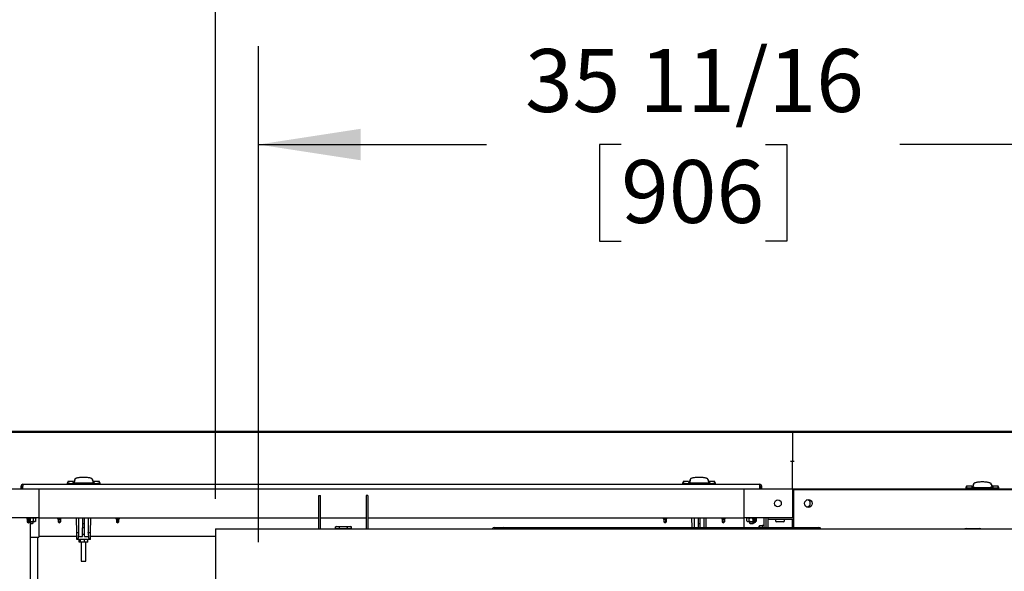
# Model space of a CAD drawing. Units: inches. Extents: x 0.7 to 15.8, y 0.7 to 10.5.
# Drawn here: x 6.2 to 7.4, y 2.1 to 2.8 of the extents above; entities that cross this region are included whole.
import ezdxf

# ---------------------------------------------------------------- set-up
doc = ezdxf.new("R2010")
doc.units = ezdxf.units.IN
doc.header["$MEASUREMENT"] = 0
doc.layers.add('FORMAT', color=7, linetype='Continuous')
doc.styles.add('SLDTEXTSTYLE0', font='TXT', dxfattribs={"width": 0.605})
doc.dimstyles.new('SLDDIMSTYLE0', dxfattribs={"dimtxt": 0.08, "dimasz": 0.13, "dimexe": 0, "dimexo": 0.0625, "dimgap": 0.02, "dimtad": 0, "dimtih": 1, "dimtoh": 1, "dimdec": 6, "dimlfac": 32, "dimrnd": 1e-09, "dimzin": 12, "dimdsep": 46, "dimlunit": 5, "dimtxsty": 'SLDTEXTSTYLE0', "dimsah": 1, "dimcen": 0.09, "dimadec": 0, "dimazin": 3, "dimtfac": 1, "dimtdec": 6, "dimtofl": 0, "dimtmove": 0, "dimatfit": 3, "dimfxl": 0, "dimfrac": 2, "dimtolj": 1, "dimtzin": 12, "dimarcsym": 0})
doc.dimstyles.new('SLDDIMSTYLE1', dxfattribs={"dimtxt": 0.08, "dimasz": 0.13, "dimexe": 0, "dimexo": 0.0625, "dimgap": 0.02, "dimtad": 0, "dimtih": 1, "dimtoh": 1, "dimdec": 6, "dimlfac": 32, "dimrnd": 1e-09, "dimzin": 12, "dimdsep": 46, "dimlunit": 5, "dimtxsty": 'SLDTEXTSTYLE0', "dimsah": 1, "dimcen": 0.09, "dimadec": 0, "dimazin": 3, "dimtfac": 1, "dimtdec": 6, "dimtmove": 0, "dimatfit": 0, "dimfxl": 0, "dimfrac": 2, "dimtolj": 1, "dimtzin": 12, "dimarcsym": 0})

# ---------------------------------------------------------------- blocks, each defined once
blk = doc.blocks.new('_D_25')
at = {"layer": 'FORMAT'}
for p, q in [((6.4078, 2.2148), (6.4078, 3.2045)), ((9.8102, 2.2148), (9.8102, 3.2045)), ((6.4078, 3.0795), (7.9597, 3.0795)), ((8.0697, 3.0794), (8.0422, 3.0794)), ((8.0422, 3.0794), (8.0422, 2.9566)), ((8.3141, 3.0794), (8.3416, 3.0794)), ((8.3416, 3.0794), (8.3416, 2.9566)), ((9.8102, 3.0795), (8.4241, 3.0795)), ((8.0422, 2.9566), (8.0697, 2.9566)), ((8.3416, 2.9566), (8.3141, 2.9566))]:
    blk.add_line(p, q, dxfattribs=at)
for points in [[(6.4078, 3.0795), (6.5378, 3.0595), (6.5378, 3.0995)], [(9.8102, 3.0795), (9.6802, 3.0995), (9.6802, 3.0595)]]:
    blk.add_solid(points, dxfattribs=at)
at = {"layer": 'FORMAT', "char_height": 0.08, "attachment_point": 1, "style": 'SLDTEXTSTYLE0'}
for s, insert in [('108 7/8', (8.0085, 3.2009)), ('2765', (8.0697, 3.0598))]:
    blk.add_mtext(s, dxfattribs=dict(at, insert=insert))
blk = doc.blocks.new('_D_26')
at = {"layer": 'FORMAT'}
for p, q in [((6.0787, 2.3493), (6.0787, 3.2045)), ((6.4078, 2.2148), (6.4078, 3.2045)), ((5.5785, 3.0794), (5.551, 3.0794)), ((5.551, 3.0794), (5.551, 2.9566)), ((5.7618, 3.0794), (5.7893, 3.0794)), ((5.7893, 3.0794), (5.7893, 2.9566)), ((6.0787, 3.0795), (5.9329, 3.0795)), ((6.4078, 3.0795), (6.0787, 3.0795)), ((5.551, 2.9566), (5.5785, 2.9566)), ((5.7893, 2.9566), (5.7618, 2.9566))]:
    blk.add_line(p, q, dxfattribs=at)
for points in [[(6.0787, 3.0795), (6.2087, 3.0595), (6.2087, 3.0995)], [(6.4078, 3.0795), (6.2778, 3.0995), (6.2778, 3.0595)]]:
    blk.add_solid(points, dxfattribs=at)
at = {"layer": 'FORMAT', "char_height": 0.08, "attachment_point": 1, "style": 'SLDTEXTSTYLE0'}
for s, insert in [('10 17/32', (5.4563, 3.2009)), ('268', (5.5785, 3.0598))]:
    blk.add_mtext(s, dxfattribs=dict(at, insert=insert))
blk = doc.blocks.new('_D_29')
at = {"layer": 'FORMAT'}
for p, q in [((4.8812, 2.6651), (4.8537, 2.6651)), ((4.8537, 2.6651), (4.8537, 2.5424)), ((5.0646, 2.6651), (5.0921, 2.6651)), ((5.0921, 2.6651), (5.0921, 2.5424)), ((5.2417, 2.6653), (5.3543, 2.6653)), ((5.3543, 2.6653), (5.3543, 2.3005)), ((4.8537, 2.5424), (4.8812, 2.5424)), ((5.0921, 2.5424), (5.0646, 2.5424)), ((6.0299, 2.3005), (5.2293, 2.3005)), ((6.4125, 2.0984), (5.2293, 2.0984)), ((5.3543, 2.0984), (5.3543, 1.8484))]:
    blk.add_line(p, q, dxfattribs=at)
for points in [[(5.3543, 2.3005), (5.3743, 2.4305), (5.3343, 2.4305)], [(5.3543, 2.0984), (5.3343, 1.9684), (5.3743, 1.9684)]]:
    blk.add_solid(points, dxfattribs=at)
at = {"layer": 'FORMAT', "char_height": 0.08, "attachment_point": 1, "style": 'SLDTEXTSTYLE0'}
for s, insert in [('6 15/32', (4.7896, 2.7866)), ('164', (4.8812, 2.6455))]:
    blk.add_mtext(s, dxfattribs=dict(at, insert=insert))
blk = doc.blocks.new('_D_31')
at = {"layer": 'FORMAT', "color": 7}
for p, q in [((6.4625, 2.1597), (6.4625, 2.79)), ((7.5778, 2.1597), (7.5778, 2.79)), ((6.4625, 2.665), (6.7526, 2.665)), ((6.9237, 2.6649), (6.8962, 2.6649)), ((6.8962, 2.6649), (6.8962, 2.5421)), ((7.107, 2.6649), (7.1345, 2.6649)), ((7.1345, 2.6649), (7.1345, 2.5421)), ((7.5778, 2.665), (7.2781, 2.665)), ((6.8962, 2.5421), (6.9237, 2.5421)), ((7.1345, 2.5421), (7.107, 2.5421))]:
    blk.add_line(p, q, dxfattribs=at)
for points in [[(6.4625, 2.665), (6.5925, 2.645), (6.5925, 2.685)], [(7.5778, 2.665), (7.4478, 2.685), (7.4478, 2.645)]]:
    blk.add_solid(points, dxfattribs=at)
at = {"layer": 'FORMAT', "color": 7, "char_height": 0.08, "attachment_point": 1, "style": 'SLDTEXTSTYLE0'}
for s, insert in [('35 11/16', (6.8015, 2.7864)), ('906', (6.9237, 2.6453))]:
    blk.add_mtext(s, dxfattribs=dict(at, insert=insert))

msp = doc.modelspace()

# ---------------------------------------------------------------- linework, layer by layer
at = {"color": 7, "linetype": 'Continuous', "lineweight": 25}
for p, q in [((6.07992353, 2.30054532), (7.14133249, 2.30054532)), ((6.07992353, 2.29949571), (7.14133249, 2.29949571)), ((7.14133249, 2.30054532), (7.14133249, 2.29949571)), ((7.14133249, 2.30054386), (9.72662973, 2.30054386)), ((7.14133249, 2.29949571), (7.14133249, 2.2629878)), ((7.14133249, 2.29949425), (9.72662973, 2.29949425)), ((7.13887936, 2.26230279), (7.14133249, 2.26230279)), ((7.14133249, 2.2629878), (7.14133249, 2.26230279)), ((7.14133249, 2.26230133), (7.14378561, 2.26230133)), ((7.14133249, 2.22725653), (7.14133249, 2.26230133)), ((6.16075424, 2.22725653), (6.16075424, 2.23063052)), ((6.16075424, 2.23063052), (6.16225424, 2.23063052)), ((6.16225424, 2.23063052), (6.16225424, 2.22725653)), ((6.1631242, 2.22725653), (6.1631242, 2.23063052)), ((6.16322299, 2.23309927), (7.09984799, 2.23309927)), ((6.22008618, 2.23637257), (6.21936322, 2.23431197)), ((6.21936804, 2.23432574), (6.21936804, 2.23309927)), ((6.22024646, 2.23432599), (6.21937543, 2.23432572)), ((6.22674993, 2.2365462), (6.22012138, 2.2365462)), ((6.22030579, 2.23491713), (6.22024646, 2.23432599)), ((6.22024646, 2.23432599), (6.22093095, 2.23432599)), ((6.2245517, 2.23432599), (6.25601509, 2.23432599)), ((6.22674993, 2.2365462), (6.22674993, 2.23536879)), ((6.22804945, 2.23677381), (6.22798024, 2.23659948)), ((6.22798024, 2.23659948), (6.22798024, 2.23529516)), ((6.22811865, 2.23694815), (6.22804945, 2.23677381)), ((6.22818786, 2.23712249), (6.22811865, 2.23694815)), ((6.22825706, 2.23729683), (6.22818786, 2.23712249)), ((6.22839548, 2.2376455), (6.22825706, 2.23729683)), ((6.22908753, 2.23938888), (6.22836321, 2.23527223)), ((6.22853389, 2.23799418), (6.22839548, 2.2376455)), ((6.2286723, 2.23834285), (6.22853389, 2.23799418)), ((6.22881071, 2.23869153), (6.2286723, 2.23834285)), ((6.22894912, 2.23904021), (6.22881071, 2.23869153)), ((6.22910909, 2.23954801), (6.22891929, 2.23843269)), ((6.22908753, 2.23938888), (6.22894912, 2.23904021)), ((6.2516475, 2.23843269), (6.25145769, 2.23954801)), ((6.25147926, 2.23938888), (6.25220502, 2.23526404)), ((6.25147926, 2.23938888), (6.25161767, 2.23904021)), ((6.25161767, 2.23904021), (6.25175608, 2.23869153)), ((6.25175608, 2.23869153), (6.25189449, 2.23834285)), ((6.25189449, 2.23834285), (6.2520329, 2.23799418)), ((6.2520329, 2.23799418), (6.25217131, 2.2376455)), ((6.25217131, 2.2376455), (6.25230972, 2.23729683)), ((6.25230972, 2.23729683), (6.25237893, 2.23712249)), ((6.25237893, 2.23712249), (6.25244813, 2.23694815)), ((6.25244813, 2.23694815), (6.25251734, 2.23677381)), ((6.25251734, 2.23677381), (6.25258654, 2.23659948)), ((6.25258654, 2.23659948), (6.25258654, 2.23528884)), ((6.26044541, 2.2365462), (6.25381686, 2.2365462)), ((6.25381686, 2.2365462), (6.25381686, 2.23536879)), ((6.26032032, 2.23432599), (6.25963584, 2.23432599)), ((6.26032032, 2.23432599), (6.260261, 2.23491713)), ((6.26032032, 2.23432599), (6.26119135, 2.23432572)), ((6.26120357, 2.23431197), (6.26048061, 2.23637257)), ((6.26119875, 2.23309927), (6.26119875, 2.23432574)), ((7.00258618, 2.23637257), (7.00186322, 2.23431197)), ((7.00186804, 2.23432574), (7.00186804, 2.23309927)), ((7.00274646, 2.23432599), (7.00187543, 2.23432572)), ((7.00924993, 2.2365462), (7.00262138, 2.2365462)), ((7.00280579, 2.23491713), (7.00274646, 2.23432599)), ((7.00274646, 2.23432599), (7.00343095, 2.23432599)), ((7.0070517, 2.23432599), (7.03851509, 2.23432599)), ((7.00924993, 2.2365462), (7.00924993, 2.23536879)), ((7.01054945, 2.23677381), (7.01048024, 2.23659948)), ((7.01048024, 2.23659948), (7.01048024, 2.23529516)), ((7.01061865, 2.23694815), (7.01054945, 2.23677381)), ((7.01068786, 2.23712249), (7.01061865, 2.23694815)), ((7.01075706, 2.23729683), (7.01068786, 2.23712249)), ((7.01089548, 2.2376455), (7.01075706, 2.23729683)), ((7.01158753, 2.23938888), (7.01086321, 2.23527223)), ((7.01103389, 2.23799418), (7.01089548, 2.2376455)), ((7.0111723, 2.23834285), (7.01103389, 2.23799418)), ((7.01131071, 2.23869153), (7.0111723, 2.23834285)), ((7.01144912, 2.23904021), (7.01131071, 2.23869153)), ((7.01160909, 2.23954801), (7.01141929, 2.23843269)), ((7.01158753, 2.23938888), (7.01144912, 2.23904021)), ((7.0341475, 2.23843269), (7.03395769, 2.23954801)), ((7.03397926, 2.23938888), (7.03470502, 2.23526404)), ((7.03397926, 2.23938888), (7.03411767, 2.23904021)), ((7.03411767, 2.23904021), (7.03425608, 2.23869153)), ((7.03425608, 2.23869153), (7.03439449, 2.23834285)), ((7.03439449, 2.23834285), (7.0345329, 2.23799418)), ((7.0345329, 2.23799418), (7.03467131, 2.2376455)), ((7.03467131, 2.2376455), (7.03480972, 2.23729683)), ((7.03480972, 2.23729683), (7.03487893, 2.23712249)), ((7.03487893, 2.23712249), (7.03494813, 2.23694815)), ((7.03494813, 2.23694815), (7.03501734, 2.23677381)), ((7.03501734, 2.23677381), (7.03508654, 2.23659948)), ((7.03508654, 2.23659948), (7.03508654, 2.23528884)), ((7.04294541, 2.2365462), (7.03631686, 2.2365462)), ((7.03631686, 2.2365462), (7.03631686, 2.23536879)), ((7.04282032, 2.23432599), (7.04213584, 2.23432599)), ((7.04282032, 2.23432599), (7.042761, 2.23491713)), ((7.04282032, 2.23432599), (7.04369135, 2.23432572)), ((7.04370357, 2.23431197), (7.04298061, 2.23637257)), ((7.04369875, 2.23309927), (7.04369875, 2.23432574)), ((7.09994677, 2.22725653), (7.09994677, 2.23063052)), ((7.10081674, 2.23063052), (7.10081674, 2.22725653)), ((7.10231674, 2.23063052), (7.10081674, 2.23063052)), ((7.10231674, 2.22725653), (7.10231674, 2.23063052)), ((7.36264892, 2.23052837), (7.36192596, 2.22846777)), ((7.36193079, 2.22848154), (7.36193079, 2.22725507)), ((7.36280921, 2.22848179), (7.36193818, 2.22848152)), ((7.36931267, 2.230702), (7.36268412, 2.230702)), ((7.36286853, 2.22907293), (7.36280921, 2.22848179)), ((7.36280921, 2.22848179), (7.36349369, 2.22848179)), ((7.36711445, 2.22848179), (7.39857783, 2.22848179)), ((7.36931267, 2.230702), (7.36931267, 2.22952459)), ((7.3706122, 2.23092961), (7.37054299, 2.23075528)), ((7.37054299, 2.23075528), (7.37054299, 2.22945095)), ((7.3706814, 2.23110395), (7.3706122, 2.23092961)), ((7.37075061, 2.23127829), (7.3706814, 2.23110395)), ((7.37081981, 2.23145263), (7.37075061, 2.23127829)), ((7.37095822, 2.2318013), (7.37081981, 2.23145263)), ((7.37165027, 2.23354468), (7.37092595, 2.22942803)), ((7.37109663, 2.23214998), (7.37095822, 2.2318013)), ((7.37123504, 2.23249865), (7.37109663, 2.23214998)), ((7.37137345, 2.23284733), (7.37123504, 2.23249865)), ((7.37151186, 2.233196), (7.37137345, 2.23284733)), ((7.37167184, 2.23370381), (7.37148203, 2.23258849)), ((7.37165027, 2.23354468), (7.37151186, 2.233196)), ((7.39421025, 2.23258849), (7.39402044, 2.23370381)), ((7.39404201, 2.23354468), (7.39476777, 2.22941984)), ((7.39404201, 2.23354468), (7.39418042, 2.233196)), ((7.39418042, 2.233196), (7.39431883, 2.23284733)), ((7.39431883, 2.23284733), (7.39445724, 2.23249865)), ((7.39445724, 2.23249865), (7.39459565, 2.23214998)), ((7.39459565, 2.23214998), (7.39473406, 2.2318013)), ((7.39473406, 2.2318013), (7.39487247, 2.23145263)), ((7.39487247, 2.23145263), (7.39494167, 2.23127829)), ((7.39494167, 2.23127829), (7.39501088, 2.23110395)), ((7.39501088, 2.23110395), (7.39508008, 2.23092961)), ((7.39508008, 2.23092961), (7.39514929, 2.23075528)), ((7.39514929, 2.23075528), (7.39514929, 2.22944464)), ((7.40300815, 2.230702), (7.3963796, 2.230702)), ((7.3963796, 2.230702), (7.3963796, 2.22952459)), ((7.40288307, 2.22848179), (7.40219859, 2.22848179)), ((7.40288307, 2.22848179), (7.40282374, 2.22907293)), ((7.40288307, 2.22848179), (7.4037541, 2.22848152)), ((7.40376632, 2.22846777), (7.40304335, 2.23052837)), ((7.40376149, 2.22725507), (7.40376149, 2.22848154)), ((6.12173849, 2.22725653), (6.18325424, 2.22725653)), ((6.18325424, 2.22725653), (6.18325424, 2.19034708)), ((6.18325424, 2.2247959), (6.18356674, 2.2247959)), ((6.18356674, 2.22725653), (6.18356674, 2.19034708)), ((6.18356674, 2.22725653), (7.07981674, 2.22725653)), ((6.53930293, 2.21889547), (6.5416373, 2.21889547)), ((6.53930293, 2.17652203), (6.53930293, 2.21889547)), ((6.5416373, 2.17652203), (6.5416373, 2.21889547)), ((6.59946855, 2.21889547), (6.59946855, 2.17652203)), ((6.60180293, 2.21889547), (6.59946855, 2.21889547)), ((6.60180293, 2.21889547), (6.60180293, 2.17652203)), ((7.07981674, 2.22725653), (7.07981674, 2.19034708)), ((7.07981674, 2.22725653), (7.14133249, 2.22725653)), ((7.14133249, 2.22725653), (7.14133249, 2.19034708)), ((7.14133249, 2.22725507), (7.20284823, 2.22725507)), ((7.14334936, 2.22631745), (9.57834936, 2.22631745)), ((7.14334936, 2.17845807), (7.14334936, 2.22631745)), ((7.20284823, 2.22725507), (7.20284823, 2.22631745)), ((7.20284823, 2.22725507), (9.51941073, 2.22725507)), ((6.18356674, 2.19280771), (6.18325424, 2.19280771)), ((6.18325424, 2.1915774), (6.18341049, 2.1915774)), ((6.18341049, 2.19280771), (6.18341049, 2.1915774)), ((6.18341049, 2.1915774), (6.18356674, 2.1915774)), ((6.18341049, 2.1915774), (6.18341049, 2.19034708)), ((6.18325424, 2.19034708), (6.12173849, 2.19034708)), ((6.16821044, 2.19034708), (6.16821044, 2.18924115)), ((6.16821044, 2.18924115), (6.16874169, 2.1887099)), ((6.17252294, 2.18924115), (6.16821044, 2.18924115)), ((6.16874169, 2.1887099), (6.16874169, 2.18544149)), ((6.16874169, 2.1887099), (6.17036669, 2.1887099)), ((6.16874169, 2.18544149), (6.17036669, 2.18430365)), ((6.16874169, 2.18544149), (6.16886226, 2.18544149)), ((6.16886226, 2.18544149), (6.16989794, 2.1846434)), ((6.16989794, 2.1885226), (6.16989794, 2.18544149)), ((6.16989794, 2.18544149), (6.17199169, 2.18544149)), ((6.16989794, 2.18544149), (6.16989794, 2.1846434)), ((6.17036669, 2.1887099), (6.17199169, 2.1887099)), ((6.17036669, 2.18430365), (6.17199169, 2.18544149)), ((6.17199169, 2.1887099), (6.17252294, 2.18924115)), ((6.17199169, 2.18544149), (6.17199169, 2.1887099)), ((6.17252294, 2.18924115), (6.17252294, 2.19034708)), ((6.17298325, 2.06316578), (6.17298325, 2.19034708)), ((6.17356797, 2.19004615), (6.17298325, 2.18997643)), ((6.18041172, 2.19004615), (6.17298325, 2.19004615)), ((6.17298325, 2.18605337), (6.17356797, 2.18598365)), ((6.17298325, 2.18598365), (6.17356797, 2.18598365)), ((6.17298325, 2.18373458), (6.17611641, 2.18373458)), ((6.17298325, 2.18310028), (6.17548211, 2.18310028)), ((6.17356797, 2.18598365), (6.17822285, 2.18598365)), ((6.17548211, 2.18310028), (6.17611641, 2.18373458)), ((6.17611641, 2.18373458), (6.17611641, 2.18598365)), ((6.17667123, 2.18646372), (6.17667123, 2.18956607)), ((6.17667123, 2.18646372), (6.17822285, 2.18598365)), ((6.17977448, 2.18956607), (6.17822285, 2.19004615)), ((6.17822285, 2.18598365), (6.17894297, 2.18598365)), ((6.17977448, 2.18956607), (6.17894297, 2.19004615)), ((6.17894297, 2.18598365), (6.17977448, 2.18646372)), ((6.17977448, 2.18646372), (6.17977448, 2.18956607)), ((6.18041172, 2.19004615), (6.18041172, 2.19034708)), ((6.18325424, 2.19034708), (6.18341049, 2.19034708)), ((6.18325424, 2.19034708), (6.18325424, 2.1669711)), ((6.18325424, 2.19034708), (6.18325424, 2.16574078)), ((6.18341049, 2.19034708), (6.18356674, 2.19034708)), ((6.18356674, 2.19034708), (6.53930293, 2.19034708)), ((6.20727294, 2.19034708), (6.20727294, 2.18924115)), ((6.20727294, 2.18924115), (6.20780419, 2.1887099)), ((6.21158544, 2.18924115), (6.20727294, 2.18924115)), ((6.20780419, 2.1887099), (6.20780419, 2.18544149)), ((6.20780419, 2.1887099), (6.21105419, 2.1887099)), ((6.20780419, 2.18544149), (6.20942919, 2.18430365)), ((6.20780419, 2.18544149), (6.21004346, 2.18544149)), ((6.20942919, 2.18430365), (6.21105419, 2.18544149)), ((6.21004346, 2.18544149), (6.20955448, 2.1846434)), ((6.21098511, 2.1885226), (6.21098511, 2.18544149)), ((6.21098511, 2.18544149), (6.21105419, 2.18544149)), ((6.21105419, 2.1887099), (6.21158544, 2.18924115)), ((6.21105419, 2.18544149), (6.21105419, 2.1887099)), ((6.21158544, 2.18924115), (6.21158544, 2.19034708)), ((6.23167119, 2.17157993), (6.23117732, 2.19034708)), ((6.2344394, 2.17184488), (6.2344394, 2.19034708)), ((6.23905308, 2.19034708), (6.23905308, 2.17756185)), ((6.23905308, 2.18314283), (6.24151371, 2.18314283)), ((6.23905308, 2.17834666), (6.24151371, 2.17834666)), ((6.24151371, 2.17756185), (6.24151371, 2.19034708)), ((6.24612739, 2.19034708), (6.24612739, 2.17184488)), ((6.2488956, 2.17157993), (6.24938947, 2.19034708)), ((6.28149169, 2.19034708), (6.28149169, 2.18924115)), ((6.28149169, 2.18924115), (6.28202294, 2.1887099)), ((6.28580419, 2.18924115), (6.28149169, 2.18924115)), ((6.28202294, 2.1887099), (6.28202294, 2.18544149)), ((6.28202294, 2.1887099), (6.28364794, 2.1887099)), ((6.28202294, 2.18544149), (6.28364794, 2.18430365)), ((6.28202294, 2.18544149), (6.28214351, 2.18544149)), ((6.28214351, 2.18544149), (6.28317919, 2.1846434)), ((6.28317919, 2.1885226), (6.28317919, 2.18544149)), ((6.28317919, 2.18544149), (6.28317919, 2.1846434)), ((6.28317919, 2.18544149), (6.28527294, 2.18544149)), ((6.28364794, 2.1887099), (6.28527294, 2.1887099)), ((6.28364794, 2.18430365), (6.28527294, 2.18544149)), ((6.28527294, 2.1887099), (6.28580419, 2.18924115)), ((6.28527294, 2.18544149), (6.28527294, 2.1887099)), ((6.28580419, 2.18924115), (6.28580419, 2.19034708)), ((6.5416373, 2.19034708), (6.59946855, 2.19034708)), ((6.56176386, 2.17934469), (6.56040419, 2.17895481)), ((6.56040419, 2.17895481), (6.56294137, 2.17934469)), ((6.56040419, 2.176622), (6.56040419, 2.17895481)), ((6.56176386, 2.17934469), (6.56294137, 2.17934469)), ((6.56294137, 2.17934469), (6.56547856, 2.17895481)), ((6.56294137, 2.17934469), (6.57055293, 2.17934469)), ((6.56547856, 2.17895481), (6.57055293, 2.17934469)), ((6.56547856, 2.17701188), (6.56547856, 2.17895481)), ((6.57055293, 2.17934469), (6.57816448, 2.17934469)), ((6.57562729, 2.17895481), (6.57816448, 2.17934469)), ((6.57562729, 2.17701188), (6.57562729, 2.17895481)), ((6.57816448, 2.17934469), (6.58070166, 2.17895481)), ((6.57816448, 2.17934469), (6.57934199, 2.17934469)), ((6.58070166, 2.17895481), (6.57934199, 2.17934469)), ((6.58070166, 2.176622), (6.58070166, 2.17895481)), ((6.60180293, 2.19034708), (7.07981674, 2.19034708)), ((6.76234016, 2.17806736), (6.77472477, 2.17806736)), ((6.77472477, 2.17652203), (6.77472477, 2.17806736)), ((6.77472477, 2.17806736), (7.17502863, 2.17806736)), ((6.97726679, 2.19034708), (6.97726679, 2.18924115)), ((6.97726679, 2.18924115), (6.97779804, 2.1887099)), ((6.98157929, 2.18924115), (6.97726679, 2.18924115)), ((6.97779804, 2.1887099), (6.97779804, 2.18544149)), ((6.97779804, 2.1887099), (6.98104804, 2.1887099)), ((6.97779804, 2.18544149), (6.97942304, 2.18430365)), ((6.97779804, 2.18544149), (6.98003731, 2.18544149)), ((6.97942304, 2.18430365), (6.98104804, 2.18544149)), ((6.98003731, 2.18544149), (6.97954833, 2.1846434)), ((6.98097896, 2.1885226), (6.98097896, 2.18544149)), ((6.98097896, 2.18544149), (6.98104804, 2.18544149)), ((6.98104804, 2.1887099), (6.98157929, 2.18924115)), ((6.98104804, 2.18544149), (6.98104804, 2.1887099)), ((6.98157929, 2.18924115), (6.98157929, 2.19034708)), ((7.01400047, 2.17806736), (7.01367732, 2.19034708)), ((7.0169394, 2.17806736), (7.0169394, 2.19034708)), ((7.02155308, 2.19034708), (7.02155308, 2.17806736)), ((7.02155308, 2.18314283), (7.02401371, 2.18314283)), ((7.02155308, 2.17834666), (7.02401371, 2.17834666)), ((7.02401371, 2.17806736), (7.02401371, 2.19034708)), ((7.02862739, 2.19034708), (7.02862739, 2.17806736)), ((7.03156632, 2.17806736), (7.03188947, 2.19034708)), ((7.05148554, 2.19034708), (7.05148554, 2.18924115)), ((7.05148554, 2.18924115), (7.05201679, 2.1887099)), ((7.05579804, 2.18924115), (7.05148554, 2.18924115)), ((7.05201679, 2.1887099), (7.05201679, 2.18544149)), ((7.05201679, 2.1887099), (7.05526679, 2.1887099)), ((7.05201679, 2.18544149), (7.05364179, 2.18430365)), ((7.05201679, 2.18544149), (7.05425606, 2.18544149)), ((7.05364179, 2.18430365), (7.05526679, 2.18544149)), ((7.05425606, 2.18544149), (7.05376708, 2.1846434)), ((7.05519771, 2.1885226), (7.05519771, 2.18544149)), ((7.05519771, 2.18544149), (7.05526679, 2.18544149)), ((7.05526679, 2.1887099), (7.05579804, 2.18924115)), ((7.05526679, 2.18544149), (7.05526679, 2.1887099)), ((7.05579804, 2.18924115), (7.05579804, 2.19034708)), ((7.07981674, 2.19034708), (7.07981674, 2.17806736)), ((7.14133249, 2.19034708), (7.07981674, 2.19034708)), ((7.08265926, 2.19034708), (7.08265926, 2.19004615)), ((7.09054804, 2.19004615), (7.08265926, 2.19004615)), ((7.08412801, 2.19004615), (7.08329649, 2.18956607)), ((7.08329649, 2.18646372), (7.08329649, 2.18956607)), ((7.08329649, 2.18646372), (7.08412801, 2.18598365)), ((7.08329649, 2.18646372), (7.08484812, 2.18598365)), ((7.08412801, 2.18598365), (7.08484812, 2.18598365)), ((7.08639975, 2.18956607), (7.08484812, 2.19004615)), ((7.08484812, 2.18598365), (7.08950301, 2.18598365)), ((7.08639975, 2.18646372), (7.08639975, 2.18956607)), ((7.08695457, 2.18598365), (7.08695457, 2.18373458)), ((7.08695457, 2.18373458), (7.08758887, 2.18310028)), ((7.08695457, 2.18373458), (7.09205144, 2.18373458)), ((7.08758887, 2.18310028), (7.09141715, 2.18310028)), ((7.08950301, 2.18598365), (7.09107929, 2.18598365)), ((7.09054804, 2.19034708), (7.09054804, 2.18924115)), ((7.09054804, 2.18924115), (7.09107929, 2.1887099)), ((7.09486054, 2.18924115), (7.09054804, 2.18924115)), ((7.09107929, 2.1887099), (7.09107929, 2.18544149)), ((7.09107929, 2.1887099), (7.09432929, 2.1887099)), ((7.09107929, 2.18544149), (7.09270429, 2.18430365)), ((7.09107929, 2.18544149), (7.09119986, 2.18544149)), ((7.09119986, 2.18544149), (7.09223554, 2.1846434)), ((7.09141715, 2.18310028), (7.09205144, 2.18373458)), ((7.09205144, 2.18373458), (7.09205144, 2.18476078)), ((7.09223554, 2.1885226), (7.09223554, 2.18544149)), ((7.09223554, 2.18544149), (7.09223554, 2.1846434)), ((7.09223554, 2.18544149), (7.09432929, 2.18544149)), ((7.09270429, 2.18430365), (7.09432929, 2.18544149)), ((7.09432929, 2.1887099), (7.09486054, 2.18924115)), ((7.09432929, 2.18544149), (7.09432929, 2.1887099)), ((7.09432929, 2.18598365), (7.09487801, 2.18598365)), ((7.09486054, 2.18924115), (7.09486054, 2.19034708)), ((7.09633904, 2.19004615), (7.09486054, 2.19004615)), ((7.09570952, 2.18956607), (7.09486054, 2.18982875)), ((7.09570952, 2.18956607), (7.09487801, 2.19004615)), ((7.09487801, 2.18598365), (7.09570952, 2.18646372)), ((7.09570952, 2.18646372), (7.09570952, 2.18956607)), ((7.09634676, 2.19004615), (7.09633904, 2.19004615)), ((7.09634676, 2.19004615), (7.09634676, 2.19034708)), ((7.09943046, 2.17806736), (7.09871935, 2.17850304)), ((7.10278586, 2.18025333), (7.09951744, 2.18025333)), ((7.09951744, 2.18025333), (7.09951744, 2.17806736)), ((7.10331711, 2.18078458), (7.10278586, 2.18025333)), ((7.10278586, 2.18025333), (7.10278586, 2.17806736)), ((7.10565335, 2.18078458), (7.10331711, 2.18078458)), ((7.10331711, 2.17806736), (7.10331711, 2.18078458)), ((7.10565335, 2.17806736), (7.10565335, 2.19034708)), ((7.10811398, 2.17806736), (7.10811398, 2.19034708)), ((7.11008249, 2.19034708), (7.11008249, 2.18878458)), ((7.11008249, 2.18878458), (7.14334936, 2.18878458)), ((7.11009836, 2.18878458), (7.11009836, 2.18644083)), ((7.11009836, 2.18644083), (7.11009836, 2.18024635)), ((7.11009836, 2.18024635), (7.11009836, 2.17805021)), ((7.11987936, 2.18878458), (7.11987936, 2.18725333)), ((7.12962936, 2.18534708), (7.12178561, 2.18534708)), ((7.13153561, 2.18725333), (7.13153561, 2.18878458)), ((7.14133249, 2.19034708), (7.14133249, 2.19034562)), ((7.14334936, 2.19034562), (7.14133249, 2.19034562)), ((7.14133249, 2.17806736), (7.14133249, 2.18878458)), ((7.14334936, 2.17845807), (7.14334936, 2.17806736)), ((6.17298325, 2.16574078), (6.18325424, 2.16574078)), ((6.17298325, 2.16574078), (6.18202392, 2.16574078)), ((6.18202392, 2.06316578), (6.18202392, 2.16574078)), ((6.18325424, 2.1669711), (6.23167119, 2.1669711)), ((6.2344284, 2.17157993), (6.23167119, 2.17157993)), ((6.23167119, 2.16296772), (6.23167119, 2.17157993)), ((6.2344284, 2.17157993), (6.2344394, 2.17184488)), ((6.23506295, 2.16668917), (6.23905308, 2.16668917)), ((6.23905308, 2.16669078), (6.23905308, 2.17756185)), ((6.24151371, 2.1691193), (6.23905308, 2.1691193)), ((6.24151371, 2.16669078), (6.24151371, 2.17756185)), ((6.24151371, 2.16668917), (6.24550383, 2.16668917)), ((6.24613838, 2.17157993), (6.24612739, 2.17184488)), ((6.2488956, 2.17157993), (6.24613838, 2.17157993)), ((6.2488956, 2.16296772), (6.2488956, 2.17157993)), ((6.2488956, 2.1669711), (6.40780249, 2.1669711)), ((6.40780249, 2.17652203), (7.52303686, 2.17652203)), ((6.40780249, 2.17652203), (6.40780249, 2.16480328)), ((6.56176386, 2.17701188), (6.56040419, 2.176622)), ((6.56040419, 2.176622), (6.56294137, 2.17701188)), ((6.56040419, 2.17652203), (6.56040419, 2.176622)), ((6.56176386, 2.17701188), (6.56294137, 2.17701188)), ((6.56294137, 2.17701188), (6.56547856, 2.176622)), ((6.56294137, 2.17701188), (6.57055293, 2.17701188)), ((6.56547856, 2.17652203), (6.56547856, 2.176622)), ((6.57055293, 2.17701188), (6.57562729, 2.176622)), ((6.57055293, 2.17701188), (6.57816448, 2.17701188)), ((6.57562729, 2.176622), (6.57816448, 2.17701188)), ((6.57562729, 2.17652203), (6.57562729, 2.176622)), ((6.57816448, 2.17701188), (6.58070166, 2.176622)), ((6.57816448, 2.17701188), (6.57934199, 2.17701188)), ((6.58070166, 2.176622), (6.57934199, 2.17701188)), ((6.58070166, 2.17652203), (6.58070166, 2.176622)), ((7.36210318, 2.17701188), (7.3607435, 2.176622)), ((7.3607435, 2.176622), (7.36328069, 2.17701188)), ((7.3607435, 2.17652203), (7.3607435, 2.176622)), ((7.36210318, 2.17701188), (7.36328069, 2.17701188)), ((7.36328069, 2.17701188), (7.36581787, 2.176622)), ((7.36328069, 2.17701188), (7.37089224, 2.17701188)), ((7.36581787, 2.17652203), (7.36581787, 2.176622)), ((7.37089224, 2.17701188), (7.37596661, 2.176622)), ((7.37089224, 2.17701188), (7.37850379, 2.17701188)), ((7.37596661, 2.176622), (7.37850379, 2.17701188)), ((7.37596661, 2.17652203), (7.37596661, 2.176622)), ((7.37850379, 2.17701188), (7.38104097, 2.176622)), ((7.37850379, 2.17701188), (7.3796813, 2.17701188)), ((7.38104097, 2.176622), (7.3796813, 2.17701188)), ((7.38104097, 2.17652203), (7.38104097, 2.176622)), ((6.23532085, 2.16296772), (6.23167119, 2.16296772)), ((6.23351666, 2.16315166), (6.23351666, 2.16429282)), ((6.23488325, 2.15964587), (6.23488325, 2.16296772)), ((6.23599337, 2.15964587), (6.23488325, 2.15964587)), ((6.23532085, 2.16296772), (6.23597729, 2.16296772)), ((6.2445895, 2.16296772), (6.23597729, 2.16296772)), ((6.23599337, 2.16296772), (6.23599337, 2.15964587)), ((6.24166937, 2.15964587), (6.23599337, 2.15964587)), ((6.23720761, 2.15964587), (6.23720761, 2.13528564)), ((6.24166937, 2.15964587), (6.24166937, 2.16296772)), ((6.24556936, 2.15964587), (6.24166937, 2.15964587)), ((6.24335918, 2.13528564), (6.24335918, 2.15964587)), ((6.2445895, 2.16296772), (6.24524594, 2.16296772)), ((6.2488956, 2.16296772), (6.24524594, 2.16296772)), ((6.24556936, 2.15964587), (6.24556936, 2.16296772)), ((6.24705013, 2.16429282), (6.24705013, 2.16315166)), ((6.40780249, 2.16480328), (6.40780249, 2.03199078)), ((6.23720761, 2.13528564), (6.24303488, 2.13528564)), ((6.24303488, 2.13528564), (6.24335918, 2.13528564))]:
    msp.add_line(p, q, dxfattribs=at)
at = {"color": 7, "linetype": 'Continuous', "lineweight": 25, "flags": 128}
for points in [[(6.22012138, 2.23636022), (6.22012322, 2.23637699), (6.22010726, 2.23583422), (6.22030579, 2.23491713)], [(7.00262138, 2.23636022), (7.00262322, 2.23637699), (7.00260726, 2.23583422), (7.00280579, 2.23491713)], [(7.36268412, 2.23051602), (7.36268596, 2.23053279), (7.36267, 2.22999002), (7.36286853, 2.22907293)], [(6.17667123, 2.18956607), (6.17441249, 2.19000808), (6.17356797, 2.19004615)], [(6.17356797, 2.18598365), (6.17441249, 2.18602172), (6.17667123, 2.18646372)], [(6.17822285, 2.19004615), (6.17811257, 2.19004354), (6.17667123, 2.18956607)], [(6.17822285, 2.18598365), (6.17833314, 2.18598626), (6.17977448, 2.18646372)], [(6.57055293, 2.17934469), (6.57435531, 2.17911895), (6.57562729, 2.17895481)], [(7.08484812, 2.19004615), (7.08473784, 2.19004354), (7.08329649, 2.18956607)], [(7.08484812, 2.18598365), (7.0849584, 2.18598626), (7.08639975, 2.18646372)], [(7.08950301, 2.19004615), (7.08718393, 2.18976963), (7.08639975, 2.18956607)], [(7.08639975, 2.18646372), (7.08718393, 2.18626017), (7.08950301, 2.18598365)], [(7.09054804, 2.18996884), (7.09034753, 2.19000808), (7.08950301, 2.19004615)], [(7.08950301, 2.18598365), (7.09034753, 2.18602172), (7.09107929, 2.18616491)], [(7.09415789, 2.18598365), (7.09426818, 2.18598626), (7.09570952, 2.18646372)], [(7.09951744, 2.18025333), (7.09837961, 2.17862833), (7.09877241, 2.17806736)], [(7.09890678, 2.17806736), (7.09881522, 2.17821929), (7.09871935, 2.17850304)], [(6.23506295, 2.16668999), (6.23444033, 2.16669426), (6.23395904, 2.16672448)], [(6.24550383, 2.16668999), (6.24612646, 2.16669426), (6.24661761, 2.1667251)], [(6.56547856, 2.176622), (6.56675054, 2.17678614), (6.57055293, 2.17701188)], [(7.36581787, 2.176622), (7.36708985, 2.17678614), (7.37089224, 2.17701188)]]:
    msp.add_lwpolyline(points, dxfattribs=at)
at = {"color": 7, "linetype": 'Continuous', "lineweight": 25}
for centre, radius in [((7.12289499, 2.20881903), 0.00439453), ((7.16178686, 2.20870807), 0.00489062)]:
    msp.add_circle(centre, radius, dxfattribs=at)
for centre, radius, start, end in [((6.23278978, 2.23514676), 0.00595038, 108.39029211, 119.34594092), ((6.23524639, 2.22821696), 0.01330209, 102.50250527, 109.01433549), ((6.23756232, 2.2182752), 0.0235097, 98.32868278, 102.76766999), ((6.23921602, 2.20749793), 0.03441293, 95.09106372, 98.45380947), ((6.24004912, 2.19867918), 0.04327085, 92.38802755, 95.15362255), ((6.24027969, 2.19367634), 0.04827895, 89.9956022, 92.41403462), ((6.2402871, 2.19367634), 0.04827895, 87.58596538, 90.0043978), ((6.24048051, 2.1981154), 0.04383569, 84.8641989, 87.594151), ((6.2412518, 2.20666454), 0.03525183, 81.58621359, 84.86891322), ((6.24283858, 2.21738438), 0.02441519, 77.31468307, 81.58896416), ((6.2451162, 2.22749332), 0.01405285, 71.1597798, 77.32337944), ((6.24758597, 2.23471501), 0.0064205, 61.05625559, 71.20751138), ((7.01528978, 2.23514676), 0.00595038, 108.39029211, 119.34594092), ((7.01774639, 2.22821696), 0.01330209, 102.50250527, 109.01433549), ((7.02006232, 2.2182752), 0.0235097, 98.32868278, 102.76766999), ((7.02171602, 2.20749793), 0.03441293, 95.09106372, 98.45380947), ((7.02254912, 2.19867918), 0.04327085, 92.38802755, 95.15362255), ((7.02277969, 2.19367634), 0.04827895, 89.9956022, 92.41403462), ((7.0227871, 2.19367634), 0.04827895, 87.58596538, 90.0043978), ((7.02298051, 2.1981154), 0.04383569, 84.8641989, 87.594151), ((7.0237518, 2.20666454), 0.03525183, 81.58621359, 84.86891322), ((7.02533858, 2.21738438), 0.02441519, 77.31468307, 81.58896416), ((7.0276162, 2.22749332), 0.01405285, 71.1597798, 77.32337944), ((7.03008597, 2.23471501), 0.0064205, 61.05625559, 71.20751138), ((6.16322299, 2.23063052), 0.00246875, 90, 180), ((6.16322299, 2.23063052), 0.00096875, 90, 180), ((6.19598399, 2.230552), 0.03285988, 175.5540221, 179.86309187), ((6.22118067, 2.23569471), 0.00117049, 221.63026252, 257.68128854), ((6.22387054, 2.25259597), 0.01828267, 260.74747918, 272.13515509), ((6.23956341, 2.42922997), 0.19428418, 266.21846988, 270.21232963), ((6.22971302, 2.23944177), 0.00060319, 136.64410249, 169.38695282), ((6.23083005, 2.23851928), 0.00205095, 117.7969868, 139.33057693), ((6.24105898, 2.42744535), 0.19249979, 269.7691521, 273.80004838), ((6.2496075, 2.23835718), 0.00225495, 41.65352015, 61.21891611), ((6.25085377, 2.23944177), 0.00060319, 10.61304718, 43.35589751), ((6.25666065, 2.2531683), 0.01885336, 268.03774167, 279.07962406), ((6.2592284, 2.23596413), 0.00147054, 286.08535336, 314.60309558), ((6.25740278, 2.2360157), 0.00306207, 338.97534424, 6.46011962), ((7.00368067, 2.23569471), 0.00117049, 221.63026252, 257.68128854), ((7.00637054, 2.25259597), 0.01828267, 260.74747918, 272.13515509), ((7.02206341, 2.42922997), 0.19428418, 266.21846988, 270.21232963), ((7.01221302, 2.23944177), 0.00060319, 136.64410249, 169.38695282), ((7.01333005, 2.23851928), 0.00205095, 117.7969868, 139.33057693), ((7.02355898, 2.42744535), 0.19249979, 269.7691521, 273.80004838), ((7.0321075, 2.23835718), 0.00225495, 41.65352015, 61.21891611), ((7.03335377, 2.23944177), 0.00060319, 10.61304718, 43.35589751), ((7.03916065, 2.2531683), 0.01885336, 268.03774167, 279.07962406), ((7.0417284, 2.23596413), 0.00147054, 286.08535336, 314.60309558), ((7.03990278, 2.2360157), 0.00306207, 338.97534424, 6.46011962), ((7.06708699, 2.230552), 0.03285988, 0.13690813, 4.4459779), ((7.09984799, 2.23063052), 0.00246875, 360, 90), ((7.09984799, 2.23063052), 0.00096875, 0, 90), ((7.36374342, 2.22985051), 0.00117049, 221.63026251, 257.68128854), ((7.36643329, 2.24675177), 0.01828267, 260.74747918, 272.13515509), ((7.38212615, 2.42338577), 0.19428418, 266.21846988, 270.21232963), ((7.37227576, 2.23359757), 0.00060319, 136.64410249, 169.38695282), ((7.3733928, 2.23267508), 0.00205095, 117.7969868, 139.33057693), ((7.37535252, 2.22930256), 0.00595038, 108.39029211, 119.34594092), ((7.37780913, 2.22237276), 0.01330209, 102.50250527, 109.01433549), ((7.38012507, 2.212431), 0.0235097, 98.32868278, 102.76766998), ((7.38177877, 2.20165373), 0.03441293, 95.09106372, 98.45380947), ((7.38261187, 2.19283498), 0.04327085, 92.38802755, 95.15362255), ((7.38284243, 2.18783214), 0.04827895, 89.9956022, 92.41403462), ((7.38284985, 2.18783214), 0.04827895, 87.58596538, 90.0043978), ((7.38362173, 2.42160115), 0.19249979, 269.7691521, 273.80004838), ((7.38304325, 2.1922712), 0.04383569, 84.8641989, 87.594151), ((7.38381454, 2.20082034), 0.03525183, 81.58621359, 84.86891322), ((7.38540133, 2.21154018), 0.02441519, 77.31468307, 81.58896416), ((7.38767894, 2.22164911), 0.01405285, 71.1597798, 77.32337944), ((7.39014872, 2.22887081), 0.0064205, 61.05625559, 71.20751138), ((7.39217025, 2.23251298), 0.00225495, 41.65352015, 61.21891611), ((7.39341652, 2.23359757), 0.00060319, 10.61304718, 43.35589751), ((7.39922339, 2.2473241), 0.01885336, 268.03774167, 279.07962406), ((7.40179114, 2.23011993), 0.00147054, 286.08535336, 314.60309558), ((7.39996553, 2.2301715), 0.00306207, 338.97534424, 6.46011962), ((7.15976999, 2.20881757), 0.00439453, 265.1928229, 0), ((7.15976999, 2.20881757), 0.00439453, 0, 88.59200338), ((6.20720253, 2.1905407), 0.00634901, 291.74301236, 306.56790475), ((6.7623404, 2.17499276), 0.0030746, 90.00445678, 150.17251861), ((6.77472501, 2.17499276), 0.0030746, 90.00445678, 150.17251861), ((6.76166829, 2.17669909), 0.01312798, 359.22723997, 5.9825465), ((6.97719638, 2.1905407), 0.00634901, 291.74301236, 306.56790475), ((7.05141513, 2.1905407), 0.00634901, 291.74301236, 306.56790475), ((7.12178561, 2.18725333), 0.00190625, 180, 270), ((7.12962936, 2.18725333), 0.00190625, 270, 0), ((7.16197197, 2.17669908), 0.01312816, 359.22726871, 5.98248331), ((7.17502839, 2.17499277), 0.00307459, 30.42322512, 89.99559268), ((6.23474176, 2.16622795), 0.00331126, 248.28555081, 280.07180555), ((6.24579673, 2.16650547), 0.00358037, 261.15075162, 290.49189202)]:
    msp.add_arc(centre, radius, start, end, dxfattribs=at)
for centre, major_axis, ratio, start_param, end_param in [((6.17036669, 2.18454252), (0.00034338, 0.00448174), 0.3543951717, 0.5055348391, 1.3960639963), ((6.20942919, 2.18454252), (0.00160305, 0.00448238), 0.0593804701, 4.9355007891, 5.8260299463), ((6.28364794, 2.18454252), (0.00034338, 0.00448174), 0.3543951717, 0.5055348391, 1.3960639963), ((6.97942304, 2.18454252), (0.00160305, 0.00448238), 0.0593804701, 4.9355007891, 5.8260299463), ((7.05364179, 2.18454252), (0.00160305, 0.00448238), 0.0593804701, 4.9355007891, 5.8260299463), ((7.09270429, 2.18454252), (0.00034338, 0.00448174), 0.3543951717, 0.5055348391, 1.3960639963), ((6.23276401, 2.17834666), (0, 0.01537894), 0.1205185485, 3.5597545166, 4.256790307), ((6.24780278, 2.17834666), (0, 0.01537894), 0.1205185485, 2.0263950002, 2.7234307906)]:
    msp.add_ellipse(centre, major_axis=major_axis, ratio=ratio, start_param=start_param, end_param=end_param, dxfattribs=at)

# ---------------------------------------------------------------- dimensions: what is measured, and where the dimension line sits
at = {"layer": 'FORMAT'}
for base, p1, p2, picture, middle in [((6.07865295, 3.07952859), (6.40780249, 2.16480328), (6.07865295, 2.29927474), '_D_26', (5.67016116, 3.07952859)), ((6.40780249, 3.07952859), (9.81017749, 2.16480182), (6.40780249, 2.16480328), '_D_25', (8.19188309, 3.07952859))]:
    dim = msp.add_linear_dim(base=base, p1=p1, p2=p2, dimstyle='SLDDIMSTYLE0', dxfattribs=at)
    dim.commit()
    dim.dimension.update_dxf_attribs({"geometry": picture, "text_midpoint": middle, "dimtype": 160})
dim = msp.add_linear_dim(base=(5.35432974, 2.30054532), p1=(6.46248999, 2.09839703), p2=(6.07992353, 2.30054532), angle=90, dimstyle='SLDDIMSTYLE1', dxfattribs=at)
dim.commit()
dim.dimension.update_dxf_attribs({"geometry": '_D_29', "text_midpoint": (5.35432974, 2.66525065), "dimtype": 160})
at = {"layer": 'FORMAT', "color": 7}
dim = msp.add_linear_dim(base=(7.5777563399, 2.6650336092), p1=(6.462490003, 2.1097251578), p2=(7.5777556132, 2.1097236983), angle=359.9999250201, dimstyle='SLDDIMSTYLE0', dxfattribs=at)
dim.commit()
dim.dimension.update_dxf_attribs({"geometry": '_D_31', "text_midpoint": (7.0153400325, 2.6650343452), "dimtype": 160})

doc.saveas('drawing.dxf')
